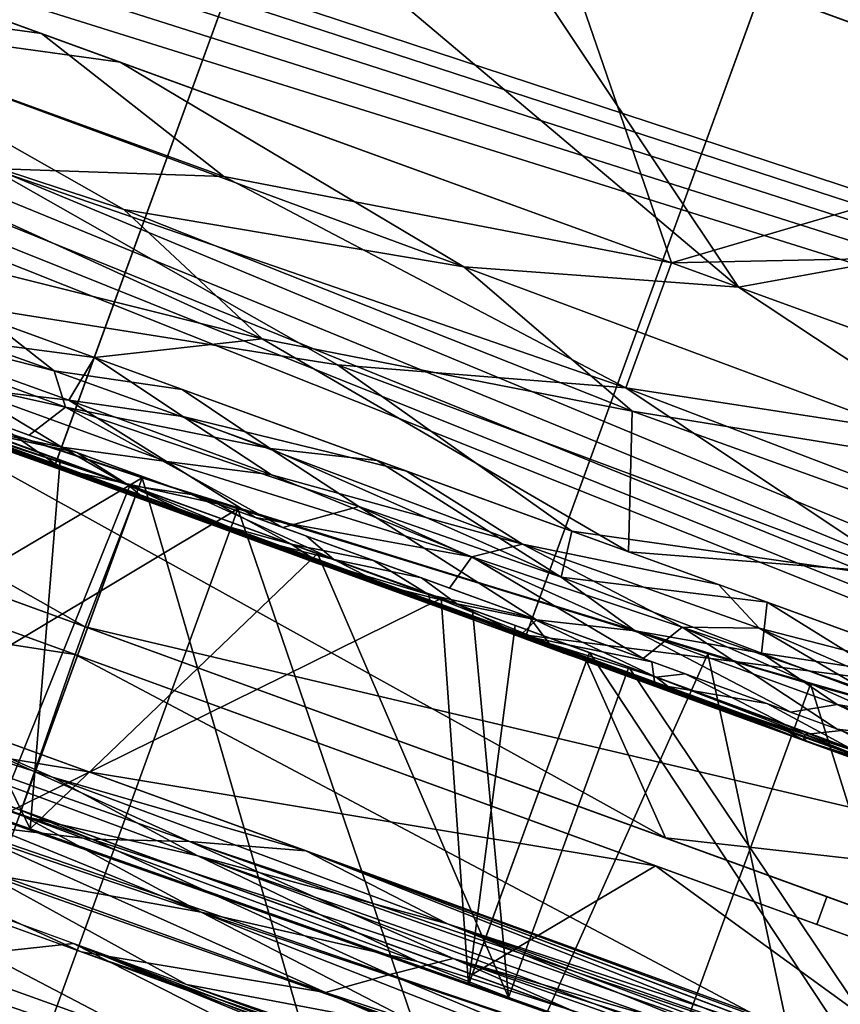
# Model space of a CAD drawing. Units: inches. Extents: x -118 to 238, y -162 to 91.
# Drawn here: x 39 to 42, y -92 to -88 of the extents above; entities that cross this region are included whole.
import ezdxf

# ---------------------------------------------------------------- set-up
doc = ezdxf.new("R2010")
doc.units = ezdxf.units.IN
doc.header["$MEASUREMENT"] = 0
for name, color, linetype in [('SEAT-ARM', 5, 'Continuous'), ('SEAT-BASETRIM', 5, 'Continuous'), ('SEAT-SEAT_FABRIC', 5, 'Continuous'), ('SEAT-TRIM', 5, 'Continuous')]:
    doc.layers.add(name, color=color, linetype=linetype)

# ---------------------------------------------------------------- blocks, each defined once
blk = doc.blocks.new('F917-66AOSH1NR_0T')
at = {"layer": 'SEAT-ARM'}
for points in [[(6.6258, 13.0605, 16.6189), (5.9612, 11.7086, 16.263), (4.7056, 13.0411, 15.6309)], [(4.7056, 13.0411, 15.6309), (4.865, 13.0477, 15.9685), (6.6258, 13.0605, 16.6189)], [(4.865, 13.0477, 15.9685), (5.4625, 11.7086, 16.263), (6.7627, 13.0672, 16.945)], [(6.6258, 13.0605, 16.6189), (4.865, 13.0477, 15.9685), (6.7627, 13.0672, 16.945)], [(6.7167, 11.7097, 16.9199), (6.7627, 13.0672, 16.945), (5.4625, 11.7086, 16.263)], [(5.9612, 11.7086, 16.263), (6.6258, 13.0605, 16.6189), (6.9968, 11.7099, 16.8242)], [(8.0165, 11.7075, 17.4138), (6.6258, 13.0605, 16.6189), (8.4937, 13.083, 17.7027)], [(8.4937, 13.083, 17.7027), (6.6258, 13.0605, 16.6189), (6.7627, 13.0672, 16.945)], [(6.9968, 11.7099, 16.8242), (6.6258, 13.0605, 16.6189), (8.0165, 11.7075, 17.4138)], [(6.7167, 11.7097, 16.9199), (7.9482, 11.7058, 17.6185), (6.7627, 13.0672, 16.945)], [(4.7056, 11.709, 15.6309), (2.9043, 11.7207, 14.8019), (2.9044, 13.0256, 14.8019)], [(2.9044, 13.0256, 14.8019), (4.7056, 13.0411, 15.6309), (4.7056, 11.709, 15.6309)], [(2.9044, 13.0256, 14.8019), (3.0806, 13.032, 15.1474), (4.7056, 13.0411, 15.6309)], [(3.0806, 13.032, 15.1474), (3.0805, 11.7143, 15.1473), (4.865, 11.7079, 15.9685)], [(4.865, 11.7079, 15.9685), (4.865, 13.0477, 15.9685), (3.0806, 13.032, 15.1474)], [(3.0806, 13.032, 15.1474), (4.865, 13.0477, 15.9685), (4.7056, 13.0411, 15.6309)], [(4.7056, 13.0411, 15.6309), (5.9612, 11.7086, 16.263), (5.336, 11.7079, 15.9418)], [(4.7056, 13.0411, 15.6309), (5.336, 11.7079, 15.9418), (4.7056, 11.709, 15.6309)], [(4.865, 11.7079, 15.9685), (5.1643, 11.708, 16.1146), (4.865, 13.0477, 15.9685)], [(5.4625, 11.7086, 16.263), (4.865, 13.0477, 15.9685), (5.1643, 11.708, 16.1146)], [(4.3543, 12.3819, 17.0257), (2.1773, 13.0062, 14.762), (1.7267, 12.3819, 15.8461)], [(2.1773, 13.0062, 14.762), (4.865, 13.0062, 15.9685), (4.865, 11.7425, 15.9685), (2.1773, 11.7425, 14.762)], [(2.1773, 13.0062, 14.762), (4.3543, 12.3819, 17.0257), (4.865, 13.0062, 15.9685)], [(6.6827, 11.7425, 26.4714), (6.6827, 13.0062, 26.4714), (2.2169, 13.0062, 26.2287), (2.2169, 11.7425, 26.2287)], [(2.2169, 13.0062, 26.2287), (6.6827, 13.0062, 26.4714), (6.6925, 12.3819, 25.2974)], [(2.2169, 13.0062, 26.2287), (6.6925, 12.3819, 25.2974), (2.3344, 12.3819, 25.0606)], [(7.6925, 13.0062, 17.469), (4.865, 13.0062, 15.9685), (4.3543, 12.3819, 17.0257)], [(7.6925, 13.0062, 17.469), (4.3543, 12.3819, 17.0257), (7.1033, 12.3819, 18.4844)], [(4.865, 11.7425, 15.9685), (4.865, 13.0062, 15.9685), (7.6925, 13.0062, 17.469), (7.6925, 11.7425, 17.469)], [(9.8297, 13.0062, 26.4369), (6.6827, 13.0062, 26.4714), (6.6827, 11.7425, 26.4714), (9.8297, 11.7425, 26.4369)], [(9.8297, 13.0062, 26.4369), (6.6925, 12.3819, 25.2974), (6.6827, 13.0062, 26.4714)], [(6.6925, 12.3819, 25.2974), (9.8297, 13.0062, 26.4369), (9.7942, 12.3819, 25.2634)], [(1.7267, 12.3819, 15.8461), (-0.9629, 12.3819, 14.8157), (-0.0453, 12.3819, 16.5109), (3.7039, 12.3819, 17.8861)], [(-0.0453, 12.3819, 16.5109), (-0.0453, 12.2702, 16.5109), (3.7039, 12.2702, 17.8861), (3.7039, 12.3819, 17.8861)], [(4.3543, 12.3819, 17.0257), (1.7267, 12.3819, 15.8461), (3.7039, 12.3819, 17.8861), (7.1033, 12.3819, 18.4844)], [(2.3344, 12.3819, 25.0606), (6.6925, 12.3819, 25.2974), (6.6925, 12.2702, 25.2974), (2.3344, 12.2702, 25.0606)], [(7.1033, 12.3819, 18.4844), (3.7039, 12.3819, 17.8861), (7.3387, 12.3819, 19.5404), (9.734, 12.3819, 20.1471)], [(3.7039, 12.3819, 17.8861), (3.7039, 12.2702, 17.8861), (7.3387, 12.2702, 19.5404), (7.3387, 12.3819, 19.5404)], [(6.6925, 12.2702, 25.2974), (6.6925, 12.3819, 25.2974), (9.7942, 12.3819, 25.2634), (9.7942, 12.2702, 25.2634)], [(3.7039, 12.2702, 17.8861), (-0.0453, 12.2702, 16.5109), (1.7267, 12.2702, 15.8461), (4.3543, 12.2702, 17.0257)], [(2.1773, 11.7425, 14.762), (4.3543, 12.2702, 17.0257), (1.7267, 12.2702, 15.8461)], [(2.1773, 11.7425, 14.762), (4.865, 11.7425, 15.9685), (4.3543, 12.2702, 17.0257)], [(2.2169, 11.7425, 26.2287), (6.6925, 12.2702, 25.2974), (6.6827, 11.7425, 26.4714)], [(6.6925, 12.2702, 25.2974), (2.2169, 11.7425, 26.2287), (2.3344, 12.2702, 25.0606)], [(7.1033, 12.2702, 18.4844), (7.3387, 12.2702, 19.5404), (3.7039, 12.2702, 17.8861), (4.3543, 12.2702, 17.0257)], [(7.6925, 11.7425, 17.469), (4.3543, 12.2702, 17.0257), (4.865, 11.7425, 15.9685)], [(4.3543, 12.2702, 17.0257), (7.6925, 11.7425, 17.469), (7.1033, 12.2702, 18.4844)], [(9.8297, 11.7425, 26.4369), (6.6827, 11.7425, 26.4714), (6.6925, 12.2702, 25.2974)], [(9.8297, 11.7425, 26.4369), (6.6925, 12.2702, 25.2974), (9.7942, 12.2702, 25.2634)], [(4.7056, 11.709, 15.6309), (3.0805, 11.7143, 15.1473), (2.9043, 11.7207, 14.8019)], [(4.865, 11.7079, 15.9685), (3.0805, 11.7143, 15.1473), (4.7056, 11.709, 15.6309)], [(4.865, 11.7079, 15.9685), (4.7056, 11.709, 15.6309), (5.336, 11.7079, 15.9418)], [(4.865, 11.7079, 15.9685), (5.336, 11.7079, 15.9418), (5.1643, 11.708, 16.1146)], [(5.9612, 11.7086, 16.263), (5.4625, 11.7086, 16.263), (5.1643, 11.708, 16.1146)], [(5.1643, 11.708, 16.1146), (5.336, 11.7079, 15.9418), (5.9612, 11.7086, 16.263)], [(5.4625, 11.7086, 16.263), (5.9612, 11.7086, 16.263), (6.7167, 11.7097, 16.9199)], [(6.9968, 11.7099, 16.8242), (6.7167, 11.7097, 16.9199), (5.9612, 11.7086, 16.263)], [(6.9968, 11.7099, 16.8242), (8.0165, 11.7075, 17.4138), (6.7167, 11.7097, 16.9199)], [(7.9842, 11.7067, 17.5168), (7.9482, 11.7058, 17.6185), (6.7167, 11.7097, 16.9199)], [(6.7167, 11.7097, 16.9199), (8.0165, 11.7075, 17.4138), (7.9842, 11.7067, 17.5168)]]:
    blk.add_3dface(points, dxfattribs=at)
at = {"layer": 'SEAT-BASETRIM'}
for points in [[(16.5373, 11.731, 5.2929), (14.9399, 10.8963, 5.2929), (14.8272, 10.8496, 5.2929), (-14.3016, 11.731, 5.2929)], [(-14.3016, 11.731, 5.2929), (14.8272, 10.8496, 5.2929), (14.7304, 10.7754, 5.2929)], [(14.6562, 10.6787, 5.2929), (14.6095, 10.566, 5.2929), (-14.3016, 11.731, 5.2929)], [(14.7304, 10.7754, 5.2929), (14.6562, 10.6787, 5.2929), (-14.3016, 11.731, 5.2929)], [(14.5936, 10.4451, 5.2929), (-14.3016, 11.731, 5.2929), (14.6095, 10.566, 5.2929)], [(14.5936, 10.4451, 5.2929), (14.6095, 10.3242, 5.2929), (-14.3016, 9.1274, 5.2929), (-14.3016, 11.731, 5.2929)], [(14.8272, 10.8496, 6.4158), (14.9399, 10.8963, 6.4158), (16.5373, 11.731, 6.4158), (-14.3016, 11.731, 6.4158)], [(14.8272, 10.8496, 6.4158), (-14.3016, 11.731, 6.4158), (14.7304, 10.7754, 6.4158)], [(14.6562, 10.6787, 6.4158), (14.7304, 10.7754, 6.4158), (-14.3016, 11.731, 6.4158)], [(14.5936, 10.4451, 6.4158), (14.6095, 10.566, 6.4158), (-14.3016, 11.731, 6.4158), (-14.3016, 9.1274, 6.4158)], [(14.6562, 10.6787, 6.4158), (-14.3016, 11.731, 6.4158), (14.6095, 10.566, 6.4158)], [(16.5373, 11.731, 6.4158), (16.5373, 11.731, 5.2929), (-14.3016, 11.731, 5.2929), (-14.3016, 11.731, 6.4158)], [(14.6095, 10.3242, 6.4158), (14.5936, 10.4451, 6.4158), (-14.3016, 9.1274, 6.4158)], [(14.6095, 10.3242, 5.2929), (14.6562, 10.2115, 5.2929), (-14.3016, 9.1274, 5.2929)], [(14.6562, 10.2115, 6.4158), (14.6095, 10.3242, 6.4158), (-14.3016, 9.1274, 6.4158)], [(14.7304, 10.1148, 5.2929), (-14.3016, 9.1274, 5.2929), (14.6562, 10.2115, 5.2929)], [(14.7304, 10.1148, 6.4158), (14.6562, 10.2115, 6.4158), (-14.3016, 9.1274, 6.4158)], [(-14.3016, 9.1274, 5.2929), (14.7304, 10.1148, 5.2929), (14.8272, 10.0405, 5.2929), (15.9586, 9.1274, 5.2929)], [(-14.3016, 9.1274, 6.4158), (14.8272, 10.0405, 6.4158), (14.7304, 10.1148, 6.4158)], [(15.9586, 9.1274, 6.4158), (14.9399, 9.9938, 6.4158), (14.8272, 10.0405, 6.4158), (-14.3016, 9.1274, 6.4158)], [(15.9586, 9.1274, 5.2929), (15.9586, 9.1274, 6.4158), (-14.3016, 9.1274, 6.4158), (-14.3016, 9.1274, 5.2929)]]:
    blk.add_3dface(points, dxfattribs=at)
at = {"layer": 'SEAT-SEAT_FABRIC'}
for points in [[(5.1127, 11.731, 17.7262), (7.0093, 11.731, 6.5653), (-3.0305, 11.731, 6.7878), (-3.0814, 11.731, 17.1862)], [(-3.0814, 11.731, 17.1862), (-3.0814, 9.1274, 17.1862), (5.1127, 9.1274, 17.7262), (5.1127, 11.731, 17.7262)], [(5.1127, 11.7292, 17.7262), (-2.9151, 9.9064, 17.1956), (-3.0814, 11.7292, 17.1862)], [(-3.0305, 9.1274, 6.7878), (-3.0305, 11.731, 6.7878), (7.0093, 11.731, 6.5653), (7.0093, 9.1274, 6.5653)], [(-3.0305, 11.7292, 6.7878), (-3.0305, -11.5119, 6.7878), (7.0093, -11.5119, 6.5653), (7.0093, 11.7292, 6.5653)], [(-2.9151, -9.6415, 17.1956), (-2.9151, 9.9064, 17.1956), (5.1127, 11.7292, 17.7262), (5.1127, -11.5119, 17.7262)], [(3.9774, 11.744, 17.7185), (3.4149, 11.744, 17.67), (3.6891, 11.7303, 17.765)], [(3.9774, 11.744, 17.7185), (3.5763, 11.7292, 17.625), (3.4149, 11.744, 17.67)], [(3.4707, 11.7382, 6.4822), (3.9894, 11.7435, 6.5059), (3.9926, 11.7209, 6.43)], [(3.9894, 11.7435, 6.5059), (3.4707, 11.7382, 6.4822), (3.472, 11.7292, 6.6437)], [(3.4707, 11.7382, 6.4822), (3.9926, 11.7209, 6.43), (3.5022, 11.7067, 6.4158)], [(3.9894, 11.7435, 6.5059), (3.472, 11.7292, 6.6437), (3.9773, 11.7292, 6.6325)], [(3.8684, 11.6606, 6.4058), (3.5022, 11.7067, 6.4158), (3.9926, 11.7209, 6.43)], [(3.5763, 11.7292, 17.625), (3.9774, 11.744, 17.7185), (4.0885, 11.7292, 17.6587)], [(3.6891, 11.7303, 17.765), (4.5915, 11.7362, 17.8145), (3.9774, 11.744, 17.7185)], [(4.1678, 11.6606, 17.8936), (4.5915, 11.7362, 17.8145), (3.6891, 11.7303, 17.765)], [(4.1678, 11.6606, 17.8936), (3.6891, 11.7303, 17.765), (3.7039, 11.6606, 17.863)], [(3.8684, 11.6606, 6.4058), (3.9926, 11.7209, 6.43), (4.4964, 11.6606, 6.3919)], [(4.4827, 11.7292, 6.6213), (3.9894, 11.7435, 6.5059), (3.9773, 11.7292, 6.6325)], [(4.5915, 11.7362, 17.8145), (4.8521, 11.7437, 17.7697), (3.9774, 11.744, 17.7185)], [(4.6006, 11.7292, 17.6925), (3.9774, 11.744, 17.7185), (4.8521, 11.7437, 17.7697)], [(4.0885, 11.7292, 17.6587), (3.9774, 11.744, 17.7185), (4.6006, 11.7292, 17.6925)], [(3.9894, 11.7435, 6.5059), (4.4827, 11.7292, 6.6213), (4.5107, 11.7385, 6.4677)], [(4.5107, 11.7385, 6.4677), (3.9926, 11.7209, 6.43), (3.9894, 11.7435, 6.5059)], [(4.5962, 11.7097, 6.4039), (3.9926, 11.7209, 6.43), (4.5107, 11.7385, 6.4677)], [(4.4964, 11.6606, 6.3919), (3.9926, 11.7209, 6.43), (4.5962, 11.7097, 6.4039)], [(4.5915, 11.7362, 17.8145), (4.1678, 11.6606, 17.8936), (4.6316, 11.6606, 17.9242)], [(4.5107, 11.7385, 6.4677), (4.4827, 11.7292, 6.6213), (4.9559, 11.744, 6.5063)], [(4.9559, 11.744, 6.5063), (4.4827, 11.7292, 6.6213), (4.988, 11.7292, 6.6101), (5.4933, 11.7292, 6.5989)], [(4.9559, 11.744, 6.5063), (5.0197, 11.7282, 6.4316), (4.5107, 11.7385, 6.4677)], [(5.0197, 11.7282, 6.4316), (4.5962, 11.7097, 6.4039), (4.5107, 11.7385, 6.4677)], [(5.1331, 11.7362, 17.8551), (4.8521, 11.7437, 17.7697), (4.5915, 11.7362, 17.8145)], [(5.1331, 11.7362, 17.8551), (4.5915, 11.7362, 17.8145), (4.6316, 11.6606, 17.9242)], [(5.1244, 11.6606, 6.3779), (4.5962, 11.7097, 6.4039), (5.0197, 11.7282, 6.4316)], [(4.6006, 11.7292, 17.6925), (4.8521, 11.7437, 17.7697), (5.1127, 11.7292, 17.7262)], [(5.1331, 11.7362, 17.8551), (4.6316, 11.6606, 17.9242), (5.0955, 11.6606, 17.9547)], [(4.8521, 11.7437, 17.7697), (5.6241, 11.7292, 17.7698), (5.1127, 11.7292, 17.7262)], [(5.1331, 11.7362, 17.8551), (5.6241, 11.7292, 17.7698), (4.8521, 11.7437, 17.7697)], [(5.4925, 11.7406, 6.4662), (5.0197, 11.7282, 6.4316), (4.9559, 11.744, 6.5063)], [(4.9559, 11.744, 6.5063), (5.4933, 11.7292, 6.5989), (5.4925, 11.7406, 6.4662)], [(5.0197, 11.7282, 6.4316), (5.4925, 11.7406, 6.4662), (5.5129, 11.7105, 6.3949)], [(5.1244, 11.6606, 6.3779), (5.0197, 11.7282, 6.4316), (5.5129, 11.7105, 6.3949)], [(5.0955, 11.6606, 17.9547), (5.3994, 11.7065, 17.9342), (5.1331, 11.7362, 17.8551)], [(7.0093, 11.731, 6.5653), (5.1127, 11.731, 17.7262), (13.2951, 11.731, 18.4226), (17.403, 11.731, 12.6266)], [(13.2951, 9.1274, 18.4226), (13.2951, 11.731, 18.4226), (5.1127, 11.731, 17.7262), (5.1127, 9.1274, 17.7262)], [(5.1127, -11.5119, 17.7262), (5.1127, 11.7292, 17.7262), (13.2951, 11.7292, 18.4226), (13.2951, -11.5119, 18.4226)], [(5.1331, 11.7362, 17.8551), (5.3994, 11.7065, 17.9342), (5.6746, 11.7362, 17.8963)], [(5.6241, 11.7292, 17.7698), (5.1331, 11.7362, 17.8551), (5.6746, 11.7362, 17.8963)], [(5.6746, 11.7362, 17.8963), (5.3994, 11.7065, 17.9342), (5.8945, 11.7088, 17.9691)], [(5.4933, 11.7292, 6.5989), (6.1991, 11.7438, 6.506), (5.4925, 11.7406, 6.4662)], [(5.4925, 11.7406, 6.4662), (6.1991, 11.7438, 6.506), (5.9505, 11.7367, 6.4462)], [(5.9505, 11.7367, 6.4462), (5.5129, 11.7105, 6.3949), (5.4925, 11.7406, 6.4662)], [(5.9987, 11.7292, 6.5877), (6.1991, 11.7438, 6.506), (5.4933, 11.7292, 6.5989)], [(5.5129, 11.7105, 6.3949), (5.9505, 11.7367, 6.4462), (6.0663, 11.7086, 6.3877)], [(5.9514, 11.7439, 17.8566), (5.6241, 11.7292, 17.7698), (5.6746, 11.7362, 17.8963)], [(5.9514, 11.7439, 17.8566), (6.1355, 11.7292, 17.8133), (5.6241, 11.7292, 17.7698)], [(5.9514, 11.7439, 17.8566), (5.6746, 11.7362, 17.8963), (6.1639, 11.7349, 17.9382)], [(6.1639, 11.7349, 17.9382), (5.6746, 11.7362, 17.8963), (5.8945, 11.7088, 17.9691)], [(6.7215, 11.7095, 18.0329), (6.1639, 11.7349, 17.9382), (5.8945, 11.7088, 17.9691)], [(6.1991, 11.7438, 6.506), (6.4232, 11.7362, 6.4413), (5.9505, 11.7367, 6.4462)], [(5.9505, 11.7367, 6.4462), (6.4232, 11.7362, 6.4413), (6.0663, 11.7086, 6.3877)], [(6.6469, 11.7292, 17.8568), (5.9514, 11.7439, 17.8566), (6.639, 11.7396, 17.9581)], [(6.639, 11.7396, 17.9581), (5.9514, 11.7439, 17.8566), (6.1639, 11.7349, 17.9382)], [(6.1355, 11.7292, 17.8133), (5.9514, 11.7439, 17.8566), (6.6469, 11.7292, 17.8568)], [(6.1991, 11.7438, 6.506), (5.9987, 11.7292, 6.5877), (6.504, 11.7292, 6.5765)], [(6.0663, 11.7086, 6.3877), (6.4232, 11.7362, 6.4413), (6.7396, 11.7086, 6.3836)], [(6.7215, 11.7095, 18.0329), (6.639, 11.7396, 17.9581), (6.1639, 11.7349, 17.9382)], [(6.504, 11.7292, 6.5765), (6.9718, 11.738, 6.4452), (6.1991, 11.7438, 6.506)], [(6.9718, 11.738, 6.4452), (6.4232, 11.7362, 6.4413), (6.1991, 11.7438, 6.506)], [(6.4232, 11.7362, 6.4413), (6.9718, 11.738, 6.4452), (6.7396, 11.7086, 6.3836)], [(6.504, 11.7292, 6.5765), (7.0093, 11.7292, 6.5653), (6.9718, 11.738, 6.4452)], [(7.2137, 11.7439, 17.9709), (6.6469, 11.7292, 17.8568), (6.639, 11.7396, 17.9581)], [(6.639, 11.7396, 17.9581), (7.4188, 11.7252, 18.0622), (7.2137, 11.7439, 17.9709)], [(6.7215, 11.7095, 18.0329), (7.4188, 11.7252, 18.0622), (6.639, 11.7396, 17.9581)], [(6.6469, 11.7292, 17.8568), (7.2137, 11.7439, 17.9709), (7.1583, 11.7292, 17.9003)], [(6.9483, 11.6606, 18.1124), (7.4188, 11.7252, 18.0622), (6.7215, 11.7095, 18.0329)], [(6.7396, 11.7086, 6.3836), (6.9718, 11.738, 6.4452), (7.5154, 11.7345, 6.4317)], [(7.5154, 11.7345, 6.4317), (7.0084, 11.6606, 6.3362), (6.7396, 11.7086, 6.3836)], [(7.4188, 11.7252, 18.0622), (6.9483, 11.6606, 18.1124), (7.4115, 11.6606, 18.1518)], [(7.0093, 11.7292, 6.5653), (7.3229, 11.7436, 6.5032), (6.9718, 11.738, 6.4452)], [(6.9718, 11.738, 6.4452), (7.3229, 11.7436, 6.5032), (7.5154, 11.7345, 6.4317)], [(7.5149, 11.6606, 6.3435), (7.0084, 11.6606, 6.3362), (7.5154, 11.7345, 6.4317)], [(7.6369, 11.7292, 6.5744), (7.3229, 11.7436, 6.5032), (7.0093, 11.7292, 6.5653)], [(17.0506, 11.731, 6.7106), (7.0093, 11.731, 6.5653), (17.403, 11.731, 12.6266), (17.4186, 11.731, 7.0357)], [(17.0506, 11.731, 6.7106), (17.0506, 9.1274, 6.7106), (7.0093, 9.1274, 6.5653), (7.0093, 11.731, 6.5653)], [(12.03, 11.7292, 6.638), (7.0093, 11.7292, 6.5653), (12.6678, 10.2356, 6.6019)], [(7.0093, -11.5119, 6.5653), (12.6678, -10.0594, 6.6019), (12.6678, 10.2356, 6.6019), (7.0093, 11.7292, 6.5653)], [(5.1244, 11.6606, 6.3779), (4.4964, 11.6606, 6.3919), (4.5962, 11.7097, 6.4039)], [(5.3994, 11.7065, 17.9342), (5.0955, 11.6606, 17.9547), (5.5587, 11.6606, 17.9941)], [(5.5129, 11.7105, 6.3949), (5.7524, 11.6606, 6.364), (5.1244, 11.6606, 6.3779)], [(5.5587, 11.6606, 17.9941), (5.8945, 11.7088, 17.9691), (5.3994, 11.7065, 17.9342)], [(5.5129, 11.7105, 6.3949), (6.0663, 11.7086, 6.3877), (5.7524, 11.6606, 6.364)], [(5.8945, 11.7088, 17.9691), (5.5587, 11.6606, 17.9941), (6.0219, 11.6606, 18.0336)], [(6.0663, 11.7086, 6.3877), (6.3804, 11.6606, 6.3501), (5.7524, 11.6606, 6.364)], [(6.4851, 11.6606, 18.073), (6.7215, 11.7095, 18.0329), (5.8945, 11.7088, 17.9691)], [(5.8945, 11.7088, 17.9691), (6.0219, 11.6606, 18.0336), (6.4851, 11.6606, 18.073)], [(6.3804, 11.6606, 6.3501), (6.0663, 11.7086, 6.3877), (6.7396, 11.7086, 6.3836)], [(6.3804, 11.6606, 6.3501), (6.7396, 11.7086, 6.3836), (7.0084, 11.6606, 6.3362)], [(6.7215, 11.7095, 18.0329), (6.4851, 11.6606, 18.073), (6.9483, 11.6606, 18.1124)], [(2.9774, 11.5683, 17.8545), (3.9168, 11.5724, 17.9197), (3.048, 11.6606, 17.8198)], [(3.9168, 11.5724, 17.9197), (4.0718, 11.6606, 17.8873), (3.048, 11.6606, 17.8198)], [(3.8847, 11.6606, 6.4054), (3.4932, 11.5692, 6.3183), (3.1037, 11.6606, 6.4227)], [(3.8847, 11.6606, 6.4054), (4.5674, 11.4985, 6.2696), (3.4932, 11.5692, 6.3183)], [(4.5674, 11.4985, 6.2696), (3.8847, 11.6606, 6.4054), (4.6656, 11.6606, 6.3881)], [(4.0718, 11.6606, 17.8873), (3.9168, 11.5724, 17.9197), (4.7307, 11.5722, 17.9798)], [(5.0955, 11.6606, 17.9547), (4.0718, 11.6606, 17.8873), (4.7307, 11.5722, 17.9798)], [(5.4078, 11.5206, 6.2697), (4.5674, 11.4985, 6.2696), (4.6656, 11.6606, 6.3881)], [(5.4078, 11.5206, 6.2697), (4.6656, 11.6606, 6.3881), (5.4466, 11.6606, 6.3708)], [(4.7307, 11.5722, 17.9798), (5.8744, 11.4877, 18.1058), (5.0955, 11.6606, 17.9547)], [(6.1177, 11.6606, 18.0417), (5.0955, 11.6606, 17.9547), (5.8744, 11.4877, 18.1058)], [(5.4466, 11.6606, 6.3708), (6.2275, 11.6606, 6.3535), (5.4078, 11.5206, 6.2697)], [(6.2275, 11.6606, 6.3535), (6.6177, 11.5765, 6.2879), (5.4078, 11.5206, 6.2697)], [(7.0467, 11.5142, 18.1869), (6.1177, 11.6606, 18.0417), (5.8744, 11.4877, 18.1058)], [(6.1177, 11.6606, 18.0417), (7.0467, 11.5142, 18.1869), (7.14, 11.6606, 18.1287)], [(7.0084, 11.6606, 6.3362), (6.6177, 11.5765, 6.2879), (6.2275, 11.6606, 6.3535)], [(6.6177, 11.5765, 6.2879), (7.0084, 11.6606, 6.3362), (7.4347, 11.5765, 6.2848)], [(7.4347, 11.5765, 6.2848), (7.0084, 11.6606, 6.3362), (7.7895, 11.6606, 6.3475)], [(7.14, 11.6606, 18.1287), (7.0467, 11.5142, 18.1869), (8.1622, 11.6606, 18.2157)], [(7.0467, 11.5142, 18.1869), (8.2461, 11.5081, 18.2873), (8.1622, 11.6606, 18.2157)], [(2.9774, 11.5683, 17.8545), (3.4855, 11.4948, 17.9248), (3.9168, 11.5724, 17.9197)], [(3.9168, 11.5724, 17.9197), (3.4855, 11.4948, 17.9248), (4.2524, 11.4877, 17.9834)], [(3.4932, 11.5692, 6.3183), (4.5674, 11.4985, 6.2696), (3.8349, 11.4855, 6.2746)], [(3.9168, 11.5724, 17.9197), (4.2524, 11.4877, 17.9834), (4.7307, 11.5722, 17.9798)], [(5.0632, 11.4769, 18.0481), (4.7307, 11.5722, 17.9798), (4.2524, 11.4877, 17.9834)], [(5.8744, 11.4877, 18.1058), (4.7307, 11.5722, 17.9798), (5.0632, 11.4769, 18.0481)], [(5.4078, 11.5206, 6.2697), (6.6177, 11.5765, 6.2879), (6.2269, 11.4877, 6.2491)], [(6.6177, 11.5765, 6.2879), (7.044, 11.4849, 6.2437), (6.2269, 11.4877, 6.2491)], [(6.6177, 11.5765, 6.2879), (7.4347, 11.5765, 6.2848), (7.044, 11.4849, 6.2437)], [(7.861, 11.4877, 6.243), (7.044, 11.4849, 6.2437), (7.4347, 11.5765, 6.2848)], [(3.4855, 11.4948, 17.9248), (3.8178, 11.3997, 17.9822), (4.2524, 11.4877, 17.9834)], [(3.8178, 11.3997, 17.9822), (4.2983, 11.2997, 18.0476), (4.2524, 11.4877, 17.9834)], [(4.2931, 11.4023, 6.2391), (3.8349, 11.4855, 6.2746), (4.5674, 11.4985, 6.2696)], [(4.2983, 11.2997, 18.0476), (5.0632, 11.4769, 18.0481), (4.2524, 11.4877, 17.9834)], [(4.2931, 11.4023, 6.2391), (4.5674, 11.4985, 6.2696), (5.244, 11.4098, 6.23)], [(5.4078, 11.5206, 6.2697), (5.244, 11.4098, 6.23), (4.5674, 11.4985, 6.2696)], [(5.0632, 11.4769, 18.0481), (6.2648, 11.3951, 18.168), (5.8744, 11.4877, 18.1058)], [(5.4078, 11.5206, 6.2697), (6.2269, 11.4877, 6.2491), (5.244, 11.4098, 6.23)], [(6.6177, 11.3951, 6.2149), (5.244, 11.4098, 6.23), (6.2269, 11.4877, 6.2491)], [(7.0467, 11.5142, 18.1869), (5.8744, 11.4877, 18.1058), (6.2648, 11.3951, 18.168)], [(6.6177, 11.3951, 6.2149), (6.2269, 11.4877, 6.2491), (7.044, 11.4849, 6.2437)], [(7.1344, 11.3996, 18.2357), (7.0467, 11.5142, 18.1869), (6.2648, 11.3951, 18.168)], [(7.861, 11.4877, 6.243), (7.0079, 11.2997, 6.191), (7.044, 11.4849, 6.2437)], [(7.0079, 11.2997, 6.191), (7.861, 11.4877, 6.243), (8.2648, 11.2997, 6.2092)], [(7.1344, 11.3996, 18.2357), (8.2461, 11.5081, 18.2873), (7.0467, 11.5142, 18.1869)], [(7.1344, 11.3996, 18.2357), (8.3484, 11.4055, 18.3331), (8.2461, 11.5081, 18.2873)], [(3.1025, 11.4724, 6.2818), (3.8349, 11.4855, 6.2746), (4.2931, 11.4023, 6.2391)], [(4.2931, 11.4023, 6.2391), (3.2378, 11.2997, 6.2746), (3.1025, 11.4724, 6.2818)], [(5.0846, 11.2997, 18.0995), (5.0632, 11.4769, 18.0481), (4.2983, 11.2997, 18.0476)], [(5.8697, 11.2997, 18.1663), (5.0632, 11.4769, 18.0481), (5.0846, 11.2997, 18.0995)], [(5.8697, 11.2997, 18.1663), (6.2648, 11.3951, 18.168), (5.0632, 11.4769, 18.0481)], [(7.044, 11.4849, 6.2437), (7.0079, 11.2997, 6.191), (6.6177, 11.3951, 6.2149)], [(4.2931, 11.4023, 6.2391), (4.4945, 11.2997, 6.2467), (3.2378, 11.2997, 6.2746)], [(3.8178, 11.3997, 17.9822), (3.512, 11.2997, 17.9958), (4.2983, 11.2997, 18.0476)], [(4.2931, 11.4023, 6.2391), (5.244, 11.4098, 6.23), (4.4945, 11.2997, 6.2467)], [(4.4945, 11.2997, 6.2467), (5.244, 11.4098, 6.23), (5.7512, 11.2997, 6.2189)], [(5.7512, 11.2997, 6.2189), (5.244, 11.4098, 6.23), (6.6177, 11.3951, 6.2149)], [(5.7512, 11.2997, 6.2189), (6.6177, 11.3951, 6.2149), (7.0079, 11.2997, 6.191)], [(6.6549, 11.2997, 18.2331), (6.2648, 11.3951, 18.168), (5.8697, 11.2997, 18.1663)], [(7.1344, 11.3996, 18.2357), (6.2648, 11.3951, 18.168), (6.6549, 11.2997, 18.2331)], [(7.1344, 11.3996, 18.2357), (6.6549, 11.2997, 18.2331), (7.44, 11.2997, 18.2999)], [(7.44, 11.2997, 18.2999), (8.3484, 11.4055, 18.3331), (7.1344, 11.3996, 18.2357)], [(3.8109, 11.0304, 18.0467), (5.0846, 11.2997, 18.0995), (2.5418, 11.2997, 17.9319)], [(2.7052, 11.2997, 6.2864), (4.8565, 11.2997, 6.2387), (3.0053, 10.7874, 6.1679)], [(5.0256, 10.7944, 6.1388), (3.0053, 10.7874, 6.1679), (4.8565, 11.2997, 6.2387)], [(6.1346, 11.0104, 18.2241), (5.0846, 11.2997, 18.0995), (3.8109, 11.0304, 18.0467)], [(5.0256, 10.7944, 6.1388), (4.8565, 11.2997, 6.2387), (6.4357, 11.0159, 6.1506)], [(4.8565, 11.2997, 6.2387), (7.0079, 11.2997, 6.191), (6.4357, 11.0159, 6.1506)], [(7.6237, 11.2997, 18.3156), (5.0846, 11.2997, 18.0995), (6.1346, 11.0104, 18.2241)], [(7.6194, 10.7594, 18.3686), (7.6237, 11.2997, 18.3156), (6.1346, 11.0104, 18.2241)], [(6.4357, 11.0159, 6.1506), (7.0079, 11.2997, 6.191), (9.1595, 11.2997, 6.2222)], [(6.4357, 11.0159, 6.1506), (9.1595, 11.2997, 6.2222), (9.1596, 10.7976, 6.1244)], [(3.8109, 11.0304, 18.0467), (2.538, 10.7594, 17.985), (5.079, 10.7193, 18.1724)], [(3.8109, 11.0304, 18.0467), (5.079, 10.7193, 18.1724), (6.1346, 11.0104, 18.2241)], [(6.4357, 11.0159, 6.1506), (7.095, 10.734, 6.1187), (5.0256, 10.7944, 6.1388)], [(5.079, 10.7193, 18.1724), (7.6194, 10.7594, 18.3686), (6.1346, 11.0104, 18.2241)], [(9.1596, 10.7976, 6.1244), (7.095, 10.734, 6.1187), (6.4357, 11.0159, 6.1506)], [(3.0053, 10.7874, 6.1679), (5.0256, 10.7944, 6.1388), (3.5621, 10.5149, 6.1412)], [(3.5621, 10.5149, 6.1412), (5.0256, 10.7944, 6.1388), (5.8119, 10.4983, 6.1129)], [(5.0256, 10.7944, 6.1388), (7.095, 10.734, 6.1187), (5.8119, 10.4983, 6.1129)], [(7.095, 10.734, 6.1187), (9.1596, 10.7976, 6.1244), (8.5641, 10.487, 6.1037)], [(2.5356, 10.2148, 18.0202), (5.079, 10.7193, 18.1724), (2.538, 10.7594, 17.985)], [(7.6194, 10.7594, 18.3686), (5.079, 10.7193, 18.1724), (6.7821, 10.4873, 18.317)], [(7.6194, 10.7594, 18.3686), (6.7821, 10.4873, 18.317), (8.8877, 10.4873, 18.4896)], [(5.0779, 10.2148, 18.1878), (5.079, 10.7193, 18.1724), (2.5356, 10.2148, 18.0202)], [(5.0779, 10.2148, 18.1878), (6.7821, 10.4873, 18.317), (5.079, 10.7193, 18.1724)], [(5.8119, 10.4983, 6.1129), (7.095, 10.734, 6.1187), (8.5641, 10.487, 6.1037)], [(3.5621, 10.5149, 6.1412), (4.8079, 10.2148, 6.1197), (2.317, 10.2148, 6.1849)], [(3.5621, 10.5149, 6.1412), (5.8119, 10.4983, 6.1129), (4.8079, 10.2148, 6.1197)], [(7.2998, 10.2148, 6.1258), (4.8079, 10.2148, 6.1197), (5.8119, 10.4983, 6.1129)], [(7.6165, 10.2148, 18.4039), (6.7821, 10.4873, 18.317), (5.0779, 10.2148, 18.1878)], [(7.2998, 10.2148, 6.1258), (5.8119, 10.4983, 6.1129), (8.5641, 10.487, 6.1037)], [(7.6165, 10.2148, 18.4039), (8.8877, 10.4873, 18.4896), (6.7821, 10.4873, 18.317)], [(7.2998, 10.2148, 6.1258), (8.5641, 10.487, 6.1037), (9.7916, 10.2148, 6.1319)], [(8.8877, 10.4873, 18.4896), (7.6165, 10.2148, 18.4039), (10.1551, 10.2148, 18.6199)], [(4.8079, 10.2148, 6.1197), (-3.048, 5.6215, 6.3557), (-3.0492, 10.2148, 6.3253)], [(12.6678, 4.4443, 6.1937), (-3.048, 5.6215, 6.3557), (4.8079, 10.2148, 6.1197)], [(5.0779, 10.2148, 18.1878), (0.9852, 10.2148, 17.9181), (-2.9151, 7.1139, 17.6243)], [(5.0779, 10.2148, 18.1878), (-2.9151, 7.1139, 17.6243), (-2.9151, 4.3214, 17.6037)], [(13.2577, 0.1163, 18.8168), (5.0779, 10.2148, 18.1878), (-2.9151, 4.3214, 17.6037)], [(12.6678, 4.4443, 6.1937), (4.8079, 10.2148, 6.1197), (12.6678, 7.3296, 6.1718)], [(12.6678, 10.2148, 6.139), (12.6678, 7.3296, 6.1718), (4.8079, 10.2148, 6.1197)], [(5.0779, 10.2148, 18.1878), (13.2577, 0.1163, 18.8168), (13.2514, 10.2148, 18.8834)], [(5.1127, 9.1274, 17.7262), (-3.0814, 9.1274, 17.1862), (-3.0305, 9.1274, 6.7878), (7.0093, 9.1274, 6.5653)]]:
    blk.add_3dface(points, dxfattribs=at)
at = {"layer": 'SEAT-TRIM'}
for points in [[(4.0376, 11.5356, 27.0129), (1.7896, 14.4749, 26.8387), (1.7822, 11.3713, 26.838)], [(4.0376, 11.5356, 27.0129), (4.0434, 14.4547, 27.0132), (1.7896, 14.4749, 26.8387)], [(4.4421, 11.5599, 26.4011), (2.2097, 11.4062, 26.228), (2.6214, 14.4739, 26.2677)], [(4.4421, 11.5599, 26.4011), (2.6214, 14.4739, 26.2677), (4.6506, 14.4397, 26.412)], [(4.0376, 11.5356, 27.0129), (6.3017, 11.6519, 27.084), (4.0434, 14.4547, 27.0132)], [(4.0434, 14.4547, 27.0132), (6.3017, 11.6519, 27.084), (6.3017, 14.3787, 27.084)], [(4.4421, 11.5599, 26.4011), (4.6506, 14.4397, 26.412), (6.6827, 11.6666, 26.4714)], [(6.6827, 11.6666, 26.4714), (4.6506, 14.4397, 26.412), (6.6827, 14.3603, 26.4714)], [(8.4164, 14.2568, 27.0743), (6.3017, 14.3787, 27.084), (6.3017, 11.6519, 27.084)], [(6.6827, 11.6666, 26.4714), (6.6827, 14.3603, 26.4714), (8.7848, 14.2305, 26.4618)], [(6.3017, 11.6519, 27.084), (8.4121, 11.7164, 27.0744), (8.4164, 14.2568, 27.0743)], [(8.7848, 14.2305, 26.4618), (8.7805, 11.7233, 26.4619), (6.6827, 11.6666, 26.4714)], [(7.6031, 13.8839, 25.4906), (5.8584, 14.0387, 25.3211), (7.0252, 14.1416, 25.3348)], [(7.0254, 14.1416, 25.5987), (5.8587, 14.0387, 25.5762), (7.6025, 13.9363, 25.7193)], [(4.7055, 13.8333, 25.5707), (6.9643, 13.7272, 25.7628), (5.8587, 14.0387, 25.5762)], [(5.8584, 14.0387, 25.3211), (7.6031, 13.8839, 25.4906), (6.1623, 13.8493, 25.4242)], [(5.8587, 14.0387, 25.5762), (6.9643, 13.7272, 25.7628), (7.6025, 13.9363, 25.7193)], [(7.5921, 13.6615, 25.559), (6.1623, 13.8493, 25.4242), (7.6031, 13.8839, 25.4906)], [(6.1623, 13.8493, 25.4242), (7.5921, 13.6615, 25.559), (5.9375, 13.6541, 25.4669)], [(4.7055, 13.8333, 25.5707), (4.1402, 13.6802, 25.5644), (6.9643, 13.7272, 25.7628)], [(6.9643, 13.7272, 25.7628), (4.1402, 13.6802, 25.5644), (6.3235, 13.4121, 25.7811)], [(6.9643, 13.7272, 25.7628), (6.3235, 13.4121, 25.7811), (7.5999, 13.4121, 25.8748)], [(4.1402, 13.6802, 25.5644), (3.5749, 13.5271, 25.5581), (6.3235, 13.4121, 25.7811)], [(5.0893, 13.4316, 25.4114), (5.9375, 13.6541, 25.4669), (7.6, 13.4316, 25.5962)], [(7.6, 13.4316, 25.5962), (5.9375, 13.6541, 25.4669), (7.5921, 13.6615, 25.559)], [(3.4714, 13.4618, 25.5625), (6.3235, 13.4121, 25.7811), (3.5189, 13.501, 25.5586)], [(6.3235, 13.4121, 25.7811), (3.5749, 13.5271, 25.5581), (3.5189, 13.501, 25.5586)], [(3.4211, 13.3812, 25.2905), (3.4472, 13.4316, 25.2905), (6.285, 13.4316, 25.4994)], [(6.285, 13.4316, 25.4994), (5.3637, 13.2601, 25.4552), (3.4211, 13.3812, 25.2905)], [(3.4353, 13.4121, 25.5691), (6.3235, 13.4121, 25.7811), (3.4714, 13.4618, 25.5625)], [(8.259, 13.2711, 25.619), (5.3637, 13.2601, 25.4552), (6.285, 13.4316, 25.4994)], [(6.285, 13.4316, 25.4994), (7.6, 13.4316, 25.5962), (8.259, 13.2711, 25.619)], [(3.4353, 13.4121, 25.5691), (3.4174, 13.3705, 25.574), (5.8682, 13.4121, 25.7477)], [(5.8682, 13.4121, 25.7477), (3.4174, 13.3705, 25.574), (4.944, 13.2615, 25.7177)], [(5.8682, 13.4121, 25.7477), (4.944, 13.2615, 25.7177), (6.7322, 13.2775, 25.8418)], [(5.8682, 13.4121, 25.7477), (6.7322, 13.2775, 25.8418), (7.5999, 13.4121, 25.8748)], [(3.4211, 13.3812, 25.2905), (5.3637, 13.2601, 25.4552), (3.4074, 13.3262, 25.2879)], [(3.3967, 13.1974, 25.267), (3.4074, 13.3262, 25.2879), (5.3637, 13.2601, 25.4552)], [(5.9104, 13.1355, 25.7696), (6.7322, 13.2775, 25.8418), (4.944, 13.2615, 25.7177)], [(5.9104, 13.1355, 25.7696), (8.4675, 13.1908, 25.9114), (6.7322, 13.2775, 25.8418)], [(5.3637, 13.2601, 25.4552), (5.1579, 13.1125, 25.3997), (3.3967, 13.1974, 25.267)], [(5.9104, 13.1355, 25.7696), (4.944, 13.2615, 25.7177), (3.3968, 13.1984, 25.569)], [(5.1579, 13.1125, 25.3997), (5.3637, 13.2601, 25.4552), (6.943, 13.1454, 25.5301)], [(5.3637, 13.2601, 25.4552), (8.259, 13.2711, 25.619), (6.943, 13.1454, 25.5301)], [(3.3967, 13.1974, 25.267), (5.1579, 13.1125, 25.3997), (3.3974, 13.074, 25.2237)], [(3.3974, 13.0745, 25.5355), (5.9104, 13.1355, 25.7696), (3.3968, 13.1984, 25.569)], [(8.4675, 13.1908, 25.9114), (5.9104, 13.1355, 25.7696), (8.209, 13.0498, 25.8599)], [(5.0768, 13.0317, 25.6695), (5.9104, 13.1355, 25.7696), (3.3974, 13.0745, 25.5355)], [(5.9104, 13.1355, 25.7696), (5.0768, 13.0317, 25.6695), (6.6666, 13.0243, 25.775)], [(6.3934, 13.0173, 25.4411), (5.1579, 13.1125, 25.3997), (6.943, 13.1454, 25.5301)], [(5.9104, 13.1355, 25.7696), (6.6666, 13.0243, 25.775), (8.209, 13.0498, 25.8599)], [(6.3934, 13.0173, 25.4411), (6.943, 13.1454, 25.5301), (8.1933, 13.0418, 25.5436)], [(4.9537, 12.9742, 25.3114), (3.3974, 13.074, 25.2237), (5.1579, 13.1125, 25.3997)], [(6.3934, 13.0173, 25.4411), (4.9537, 12.9742, 25.3114), (5.1579, 13.1125, 25.3997)], [(3.4075, 12.9605, 25.4777), (5.0768, 13.0317, 25.6695), (3.3974, 13.0745, 25.5355)], [(4.9537, 12.9742, 25.3114), (3.4075, 12.9605, 25.1595), (3.3974, 13.074, 25.2237)], [(5.9951, 12.939, 25.6818), (5.0768, 13.0317, 25.6695), (3.4075, 12.9605, 25.4777)], [(4.9537, 12.9742, 25.3114), (6.3934, 13.0173, 25.4411), (6.0434, 12.8995, 25.3346)], [(6.6666, 13.0243, 25.775), (5.0768, 13.0317, 25.6695), (5.9951, 12.939, 25.6818)], [(8.6022, 12.924, 25.7992), (6.6666, 13.0243, 25.775), (5.9951, 12.939, 25.6818)], [(6.0434, 12.8995, 25.3346), (6.3934, 13.0173, 25.4411), (8.964, 12.9249, 25.4923)], [(8.1933, 13.0418, 25.5436), (8.964, 12.9249, 25.4923), (6.3934, 13.0173, 25.4411)], [(8.6022, 12.924, 25.7992), (8.209, 13.0498, 25.8599), (6.6666, 13.0243, 25.775)], [(4.9537, 12.9742, 25.3114), (3.4187, 12.9154, 25.1261), (3.4075, 12.9605, 25.1595)], [(5.9951, 12.939, 25.6818), (3.4075, 12.9605, 25.4777), (3.4189, 12.9147, 25.4456)], [(3.4392, 12.8747, 25.0916), (3.4187, 12.9154, 25.1261), (4.9537, 12.9742, 25.3114)], [(4.9537, 12.9742, 25.3114), (6.0434, 12.8995, 25.3346), (3.4392, 12.8747, 25.0916)], [(3.4189, 12.9147, 25.4456), (5.0184, 12.8586, 25.5407), (5.9951, 12.939, 25.6818)], [(3.4189, 12.9147, 25.4456), (3.4398, 12.8738, 25.4118), (5.0184, 12.8586, 25.5407)], [(5.9951, 12.939, 25.6818), (5.0184, 12.8586, 25.5407), (6.6142, 12.848, 25.6405)], [(5.9951, 12.939, 25.6818), (6.6142, 12.848, 25.6405), (8.6022, 12.924, 25.7992)], [(8.964, 12.9249, 25.4923), (7.6221, 12.7816, 25.2894), (6.0434, 12.8995, 25.3346)], [(8.6022, 12.924, 25.7992), (6.6142, 12.848, 25.6405), (7.6222, 12.7816, 25.6071)], [(3.4392, 12.8747, 25.0916), (6.0434, 12.8995, 25.3346), (3.4685, 12.8392, 25.0575)], [(5.0184, 12.8586, 25.5407), (3.4398, 12.8738, 25.4118), (3.4693, 12.8385, 25.378)], [(6.0434, 12.8995, 25.3346), (5.6166, 12.7816, 25.1438), (3.4685, 12.8392, 25.0575)], [(6.0434, 12.8995, 25.3346), (7.6221, 12.7816, 25.2894), (5.6166, 12.7816, 25.1438)], [(5.6166, 12.7816, 25.1438), (3.5068, 12.8101, 25.0266), (3.4685, 12.8392, 25.0575)], [(5.0184, 12.8586, 25.5407), (3.4693, 12.8385, 25.378), (3.5074, 12.8097, 25.3468)], [(3.5074, 12.8097, 25.3468), (5.6166, 12.7816, 25.462), (5.0184, 12.8586, 25.5407)], [(6.6142, 12.848, 25.6405), (5.0184, 12.8586, 25.5407), (5.6166, 12.7816, 25.462)], [(5.6166, 12.7816, 25.462), (7.6222, 12.7816, 25.6071), (6.6142, 12.848, 25.6405)], [(3.555, 12.7894, 25.0037), (3.5068, 12.8101, 25.0266), (5.6166, 12.7816, 25.1438)], [(3.5552, 12.7894, 25.3232), (5.6166, 12.7816, 25.462), (3.5074, 12.8097, 25.3468)], [(5.6166, 12.7816, 25.1438), (3.6111, 12.7816, 24.9981), (3.555, 12.7894, 25.0037)], [(3.5552, 12.7894, 25.3232), (3.6111, 12.7816, 25.317), (5.6166, 12.7816, 25.462)], [(3.6111, 12.7816, 25.317), (3.6111, 12.7816, 24.9981), (7.6221, 12.7816, 25.2894), (7.6222, 12.7816, 25.6071)], [(8.4121, 11.7164, 27.0744), (6.3017, 11.6519, 27.084), (6.6827, 11.6666, 26.4714)], [(8.4121, 11.7164, 27.0744), (6.6827, 11.6666, 26.4714), (8.7805, 11.7233, 26.4619)], [(6.3017, 11.6519, 27.084), (4.0376, 11.5356, 27.0129), (4.4421, 11.5599, 26.4011)], [(6.6827, 11.6666, 26.4714), (6.3017, 11.6519, 27.084), (4.4421, 11.5599, 26.4011)], [(4.4421, 11.5599, 26.4011), (1.7822, 11.3713, 26.838), (2.2097, 11.4062, 26.228)], [(1.7822, 11.3713, 26.838), (4.4421, 11.5599, 26.4011), (4.0376, 11.5356, 27.0129)]]:
    blk.add_3dface(points, dxfattribs=at)

msp = doc.modelspace()

# ---------------------------------------------------------------- block references
at = {"rotation": 160}
msp.add_blockref('F917-66AOSH1NR_0T', (49.7112, -81.2956), dxfattribs=at)

doc.saveas('drawing.dxf')
